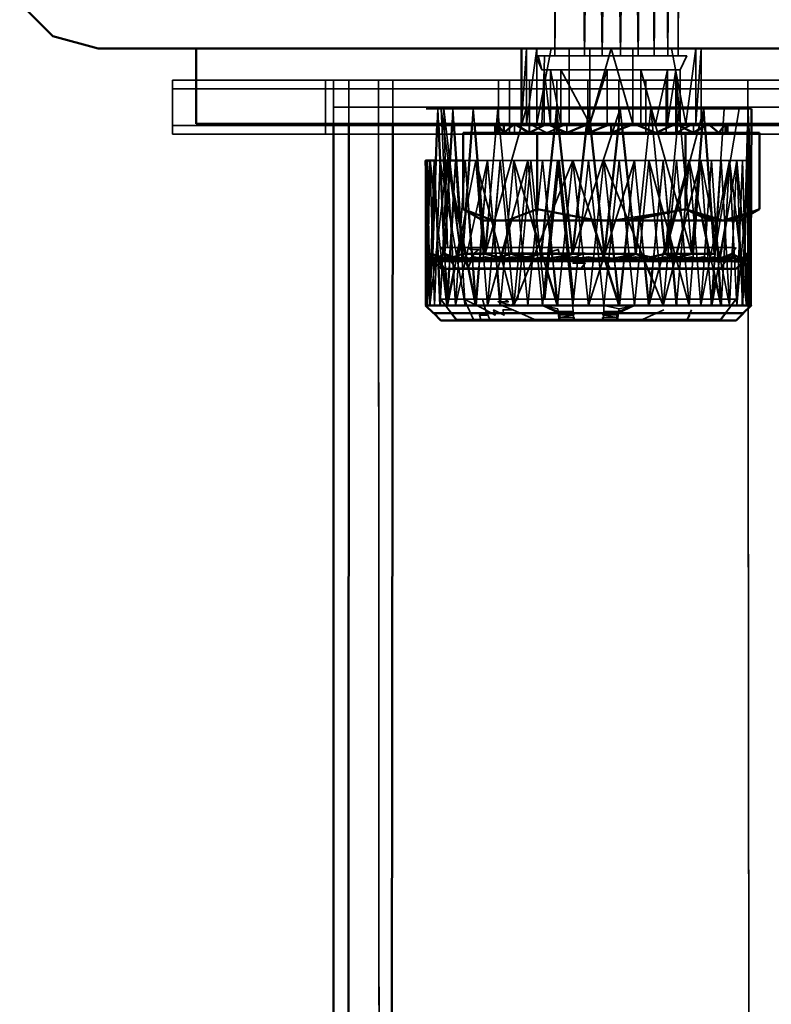
# Model space of a CAD drawing. Units: millimetres. Extents: x 21535 to 37535, y 13625 to 28325.
# Drawn here: x 24253 to 24303, y 21337 to 21402 of the extents above; entities that cross this region are included whole.
import ezdxf

# ---------------------------------------------------------------- set-up
doc = ezdxf.new("R2010")
doc.units = ezdxf.units.MM
doc.header["$LTSCALE"] = 100
doc.layers.add('Skrytá (ISO)', color=7, linetype='Continuous', lineweight=35)
doc.layers.add('Viditelná (ISO)', color=7, linetype='Continuous', lineweight=50)

# ---------------------------------------------------------------- blocks, each defined once
blk = doc.blocks.new('W28')
at = {"layer": 'Skrytá (ISO)'}
for p, q in [((2754.21, -6925.17), (2754.21, -6930.17)), ((2755.56, -6930.17), (2755.56, -6925.17)), ((2751.99, -6925.67), (2752.14, -6925.67)), ((2751.99, -6925.67), (2752.4, -6926.59)), ((2752.57, -6925.67), (2752.14, -6925.67)), ((2752.57, -6925.67), (2761.99, -6925.67)), ((2761.55, -6926.59), (2761.99, -6925.67)), ((2752.54, -6926.59), (2752.4, -6930.17)), ((2761.55, -6926.59), (2752.97, -6926.59)), ((2761.27, -6930.17), (2761.27, -6926.59)), ((2782.93, -6927.28), (2727.93, -6927.28)), ((2727.93, -6927.28), (2727.93, -6927.84)), ((2738.06, -6927.28), (2738.06, -6927.84)), ((2738.58, -6929.06), (2738.58, -6927.28)), ((2739.53, -7127.28), (2739.6, -6927.28)), ((2742.26, -7127.28), (2742.53, -6927.28)), ((2749.52, -6927.84), (2749.52, -6927.28)), ((2750.24, -6927.84), (2750.24, -6927.28)), ((2751.58, -6927.84), (2751.58, -6927.28)), ((2753.38, -6927.84), (2753.38, -6927.28)), ((2755.43, -6927.84), (2755.43, -6927.28)), ((2757.49, -6927.84), (2757.49, -6927.28)), ((2759.29, -6927.84), (2759.29, -6927.28)), ((2760.63, -6927.84), (2760.63, -6927.28)), ((2761.34, -6927.84), (2761.34, -6927.28)), ((2766.26, -7127.28), (2766.04, -6927.28)), ((2782.93, -6927.84), (2727.93, -6927.84)), ((2727.93, -6927.84), (2727.93, -6930.84)), ((2738.06, -6927.84), (2738.06, -6930.84)), ((2749.52, -6930.84), (2749.52, -6927.84)), ((2750.24, -6930.84), (2750.24, -6927.84)), ((2751.58, -6930.84), (2751.58, -6927.84)), ((2753.38, -6930.84), (2753.38, -6927.84)), ((2755.43, -6930.84), (2755.43, -6927.84)), ((2757.49, -6930.84), (2757.49, -6927.84)), ((2759.29, -6930.84), (2759.29, -6927.84)), ((2760.63, -6930.84), (2760.63, -6927.84)), ((2761.34, -6930.84), (2761.34, -6927.84)), ((2738.58, -6930.17), (2738.58, -6929.06)), ((2738.58, -6929.06), (2739.6, -6929.06)), ((2739.6, -6929.06), (2739.599, -6930.17)), ((2742.53, -6929.06), (2739.6, -6929.06)), ((2742.53, -6929.06), (2742.528, -6930.17)), ((2772.28, -6929.06), (2742.53, -6929.06)), ((2744.73, -6929.18), (2746.5, -6929.18)), ((2746.5, -6929.18), (2744.73, -6929.18)), ((2744.89, -6929.18), (2744.73, -6929.18)), ((2765.27, -6929.18), (2744.73, -6929.18)), ((2744.89, -6929.18), (2744.73, -6929.18)), ((2751.35, -6929.18), (2747.84, -6929.18)), ((2747.84, -6929.18), (2751.35, -6929.18)), ((2751.35, -6929.18), (2747.84, -6929.18)), ((2751.35, -6929.18), (2747.84, -6929.18)), ((2749.48, -6929.18), (2748.826, -6936.57)), ((2749.48, -6929.18), (2751.35, -6929.18)), ((2749.574, -6930.17), (2749.48, -6929.18)), ((2753.37, -6929.18), (2755.48, -6929.18)), ((2755.48, -6929.18), (2753.37, -6929.18)), ((2753.37, -6929.18), (2755.48, -6929.18)), ((2755.48, -6929.18), (2753.37, -6929.18)), ((2761.48, -6929.18), (2757.59, -6929.18)), ((2757.59, -6929.18), (2761.48, -6929.18)), ((2761.48, -6929.18), (2757.59, -6929.18)), ((2758.84, -6936.57), (2759.61, -6929.18)), ((2759.61, -6929.18), (2761.48, -6929.18)), ((2759.61, -6929.18), (2760.349, -6936.57)), ((2764.46, -6929.18), (2765.46, -6929.18)), ((2766.04, -6929.06), (2766.26, -7127.28)), ((2766.07, -6929.18), (2766.043, -6930.17)), ((2766.086, -6930.17), (2766.07, -6929.18)), ((2782.93, -6930.28), (2727.93, -6930.28)), ((2749.29, -6930.17), (2749.39, -6930.17)), ((2750.181, -6936.57), (2749.594, -6930.38)), ((2750.59, -6930.77), (2750.59, -6930.17)), ((2752.4, -6930.17), (2751.04, -6930.17)), ((2752.4, -6930.17), (2751.04, -6930.17)), ((2782.93, -6930.84), (2727.93, -6930.84)), ((2750.59, -6930.77), (2764.11, -6930.77)), ((2751.55, -6930.77), (2752.72, -6930.77)), ((2752.09, -6930.77), (2756.99, -6930.77)), ((2759.94, -6930.77), (2761.9, -6930.77)), ((2764.55, -6930.77), (2764.69, -6930.77)), ((2765.876, -6936.348), (2766.027, -6930.77)), ((2766.096, -6930.77), (2766.187, -6936.169)), ((2745.372, -6932.6), (2745.66, -6932.6)), ((2746.552, -6934.784), (2746.68, -6932.6)), ((2747.31, -6932.6), (2747.18, -6932.6)), ((2748.02, -6932.6), (2761.31, -6932.6)), ((2752.43, -6932.6), (2750.53, -6932.6)), ((2754.45, -6932.6), (2756.5, -6932.6)), ((2762.15, -6932.6), (2763.64, -6932.6)), ((2762.93, -6932.6), (2764.27, -6932.6)), ((2764.27, -6932.6), (2762.93, -6932.6)), ((2764.83, -6932.6), (2765.68, -6932.6)), ((2765.3, -6932.6), (2765.68, -6942.2)), ((2766.17, -6932.6), (2766.26, -6932.6)), ((2745.522, -6938.985), (2745.322, -6933.92)), ((2745.728, -6938.902), (2745.211, -6934.546)), ((2756.99, -6936.57), (2761.9, -6935.81)), ((2761.9, -6935.81), (2758.47, -6936.57)), ((2764.36, -6936.57), (2766.81, -6935.81)), ((2766.81, -6935.81), (2764.98, -6936.57)), ((2749.63, -6936.57), (2748.49, -6936.57)), ((2763.784, -6940.001), (2763.955, -6937.4)), ((2765.739, -6940.254), (2765.825, -6937.4)), ((2765.867, -6938.78), (2765.837, -6937.791)), ((2766.202, -6938.78), (2766.212, -6937.709)), ((2745.73, -6938.36), (2746.69, -6939.71)), ((2746.14, -6938.36), (2751.33, -6938.36)), ((2747.5, -6939.71), (2746.95, -6938.36)), ((2764.22, -6939.71), (2765.27, -6938.36)), ((2744.877, -6938.78), (2744.882, -6938.939)), ((2744.916, -6938.975), (2744.912, -6938.78)), ((2745.074, -6939.06), (2745.07, -6939.233)), ((2745.083, -6938.78), (2745.081, -6938.844)), ((2745.129, -6939.085), (2745.193, -6939.114)), ((2745.546, -6939.574), (2745.524, -6939.019)), ((2745.83, -6939.76), (2745.747, -6939.059)), ((2745.964, -6939.019), (2746, -6939.76)), ((2746.262, -6939.76), (2746.302, -6939.078)), ((2746.744, -6939.047), (2746.603, -6939.76)), ((2747.396, -6939.048), (2747.537, -6939.76)), ((2747.5, -6939.71), (2747.91, -6938.72)), ((2747.839, -6939.76), (2747.785, -6939.027)), ((2748.274, -6939.077), (2748.218, -6939.76)), ((2749.426, -6939.76), (2749.363, -6939.033)), ((2749.678, -6939.03), (2749.476, -6939.76)), ((2749.995, -6939.085), (2750.363, -6939.15)), ((2752.376, -6939.014), (2752.36, -6939)), ((2752.468, -6939.018), (2752.692, -6939.76)), ((2752.71, -6938.72), (2753.55, -6938.72)), ((2753.176, -6939.76), (2753.101, -6939.048)), ((2754.71, -6939.28), (2754.578, -6939.148)), ((2756.498, -6939.005), (2756.74, -6939.76)), ((2757.261, -6939.76), (2757.187, -6939.063)), ((2757.841, -6939.123), (2757.774, -6939.76)), ((2757.859, -6938.94), (2757.847, -6939.061)), ((2758.76, -6939.28), (2758.705, -6939.184)), ((2759.243, -6939.76), (2759.177, -6939.104)), ((2759.796, -6939.039), (2759.726, -6939.76)), ((2761.083, -6939.76), (2761.022, -6939.097)), ((2762.642, -6939.086), (2762.737, -6939.109)), ((2763.382, -6939.086), (2763.68, -6939.17)), ((2763.573, -6939.045), (2763.731, -6939.76)), ((2764.184, -6939.054), (2763.917, -6940.6)), ((2764.11, -6939.76), (2764.066, -6939.081)), ((2764.76, -6939.28), (2764.96, -6939)), ((2765.597, -6939.06), (2765.637, -6939.392)), ((2765.66, -6939.28), (2765.908, -6939.146)), ((2765.881, -6939.242), (2765.875, -6939.063)), ((2766.135, -6939.085), (2766.09, -6939.17)), ((2766.104, -6939.041), (2766.107, -6939.15)), ((2766.17, -6939.005), (2766.17, -6939.019)), ((2766.17, -6939.054), (2766.17, -6939.073)), ((2766.199, -6939.037), (2766.2, -6939.027)), ((2745.24, -6939.28), (2745.346, -6939.28)), ((2765.16, -6939.28), (2745.346, -6939.28)), ((2764.22, -6939.71), (2746.69, -6939.71)), ((2745.68, -6941.78), (2746.73, -6943.13)), ((2756.45, -6941.78), (2745.7, -6941.78)), ((2745.7, -6941.78), (2765.27, -6941.78)), ((2745.7, -6941.78), (2746.69, -6943.13)), ((2746.04, -6941.78), (2765.27, -6941.78)), ((2754.5, -6941.78), (2756.45, -6941.78)), ((2764.22, -6943.13), (2765.27, -6941.78)), ((2764.27, -6943.13), (2765.25, -6941.78)), ((2748.02, -6942.2), (2745.65, -6942.2)), ((2745.65, -6942.2), (2748.02, -6942.2)), ((2748.02, -6942.2), (2745.65, -6942.2)), ((2745.65, -6942.2), (2748.02, -6942.2)), ((2748.02, -6942.2), (2745.65, -6942.2)), ((2745.65, -6942.2), (2748.02, -6942.2)), ((2757.52, -6942.2), (2749.64, -6942.2)), ((2749.64, -6942.2), (2757.52, -6942.2)), ((2761.31, -6942.2), (2765.68, -6942.2)), ((2765.68, -6942.2), (2761.31, -6942.2)), ((2761.31, -6942.2), (2765.68, -6942.2)), ((2765.68, -6942.2), (2761.31, -6942.2)), ((2761.31, -6942.2), (2765.68, -6942.2)), ((2765.68, -6942.2), (2761.31, -6942.2)), ((2745.19, -6942.7), (2745.69, -6943.18)), ((2748.94, -6943.13), (2748.65, -6942.48)), ((2751.9, -6943.13), (2750.47, -6942.48)), ((2753.54, -6943.18), (2753.47, -6942.7)), ((2753.47, -6942.7), (2753.55, -6942.72)), ((2757.41, -6943.18), (2757.36, -6942.81)), ((2757.48, -6942.7), (2757.4, -6942.72)), ((2757.41, -6943.18), (2757.48, -6942.7)), ((2759.108, -6942.7), (2757.802, -6942.7)), ((2759.05, -6943.13), (2760.48, -6942.48)), ((2760.864, -6942.7), (2761.47, -6942.7)), ((2762.01, -6943.13), (2762.31, -6942.48)), ((2762.01, -6943.13), (2762.2, -6942.83)), ((2762.473, -6942.7), (2762.977, -6942.7)), ((2763.801, -6942.7), (2764.207, -6942.7)), ((2764.791, -6942.7), (2765.103, -6942.7)), ((2765.24, -6943.18), (2765.71, -6942.7)), ((2765.445, -6942.7), (2765.607, -6942.7)), ((2745.71, -6943.18), (2745.69, -6943.18)), ((2745.71, -6943.18), (2745.69, -6943.18)), ((2764.22, -6943.13), (2746.69, -6943.13)), ((2764.27, -6943.13), (2764.22, -6943.13)), ((2764.22, -6943.13), (2764.27, -6943.13))]:
    blk.add_line(p, q, dxfattribs=at)
at = {"layer": 'Skrytá (ISO)', "flags": 128}
for points in [[(2752.09, -6930.77), (2751.55, -6930.77), (2750.59, -6930.17), (2749.88, -6930.77), (2749.44, -6930.17), (2749.44, -6930.77), (2749.29, -6930.77), (2749.29, -6930.17), (2752.4, -6930.17), (2752.54, -6930.17), (2752.54, -6926.59), (2752.97, -6930.17), (2752.97, -6926.59), (2753.65, -6930.17), (2753.65, -6926.59), (2755.57, -6930.17), (2756.71, -6926.59), (2756.71, -6930.17), (2758.95, -6930.17), (2758.95, -6926.59), (2759.92, -6930.17), (2760.71, -6926.59), (2760.71, -6930.17), (2761.27, -6926.59), (2761.55, -6930.17), (2761.55, -6930.17), (2761.55, -6926.59), (2761.55, -6926.59), (2761.27, -6926.59), (2760.71, -6926.59), (2759.92, -6926.59), (2758.95, -6926.59), (2757.86, -6926.59), (2756.71, -6926.59), (2755.57, -6926.59), (2754.53, -6926.59), (2753.65, -6926.59), (2752.97, -6926.59), (2752.54, -6926.59), (2752.4, -6926.59), (2752.14, -6925.67), (2751.99, -6925.67), (2752.14, -6925.67), (2752.57, -6925.67), (2753.25, -6925.67), (2754.15, -6925.67), (2755.22, -6925.67), (2756.39, -6925.67), (2757.6, -6925.67), (2758.77, -6925.67), (2759.83, -6925.67), (2760.74, -6925.67), (2761.42, -6925.67), (2761.85, -6925.67), (2761.99, -6925.67), (2761.85, -6925.67), (2761.42, -6925.67), (2761.42, -6831.09), (2760.74, -6925.67), (2760.74, -6831.09)], [(2760.74, -6831.09), (2759.83, -6925.67), (2758.77, -6831.09), (2758.77, -6925.67), (2757.6, -6831.09), (2756.39, -6925.67), (2756.39, -6831.09), (2755.22, -6925.67), (2754.15, -6831.09), (2753.25, -6925.67), (2752.57, -6925.67), (2752.54, -6926.59), (2752.97, -6926.59), (2752.97, -6930.17), (2752.54, -6930.17), (2749.44, -6930.17), (2749.88, -6930.17), (2750.59, -6930.17), (2751.55, -6930.17), (2752.72, -6930.17), (2754.05, -6930.17), (2755.49, -6930.17), (2755.56, -6930.17)], [(2758.77, -6831.09), (2757.6, -6925.67), (2756.39, -6831.09)], [(2761.99, -6831.09), (2761.85, -6831.09), (2761.42, -6831.09), (2760.74, -6925.67), (2759.83, -6831.09)], [(2761.42, -6925.67), (2761.42, -6831.09), (2761.85, -6831.09), (2761.42, -6925.67)], [(2754.016, -6845.17), (2753.25, -6925.67), (2753.25, -6845.17)], [(2755.22, -6845.17), (2755.22, -6925.67), (2754.309, -6845.17)], [(2756.39, -6845.17), (2756.39, -6925.67), (2755.394, -6845.17)], [(2759.672, -6845.17), (2758.77, -6925.67), (2758.77, -6845.17)], [(2751.04, -6930.17), (2731.15, -6930.17), (2734.02, -6930.17), (2751.04, -6930.17), (2751.04, -6925.17), (2751.38, -6925.17), (2751.38, -6930.17), (2752.06, -6925.17), (2752.06, -6930.17), (2753.02, -6925.17), (2754.21, -6925.17)], [(2751.04, -6930.17), (2751.04, -6930.17), (2751.38, -6925.17), (2734.02, -6925.17), (2751.04, -6925.17)], [(2734.02, -6925.17), (2738.12, -6925.17), (2751.38, -6925.17), (2751.38, -6930.17), (2752.06, -6925.17), (2752.06, -6930.17), (2753.02, -6925.17), (2754.21, -6925.17)], [(2755.56, -6925.17), (2755.56, -6930.17), (2756.99, -6925.17), (2758.43, -6930.17), (2758.43, -6925.17), (2760.97, -6925.17), (2761.93, -6930.17), (2762.6, -6925.17), (2762.95, -6925.17)], [(2755.56, -6925.17), (2755.56, -6930.17), (2756.99, -6925.17), (2758.43, -6930.17), (2758.43, -6925.17), (2760.97, -6925.17), (2761.93, -6930.17), (2762.6, -6925.17), (2762.95, -6925.17), (2762.95, -6925.17), (2762.95, -6930.17), (2779.97, -6930.17), (2775.87, -6930.17), (2762.6, -6930.17), (2761.93, -6930.17), (2761.55, -6930.17)], [(2762.95, -6925.17), (2762.95, -6930.17), (2762.95, -6930.17), (2762.6, -6930.17), (2761.93, -6930.17), (2761.55, -6930.17)], [(2762.6, -6930.17), (2762.95, -6925.17), (2762.6, -6925.17), (2762.6, -6930.17)], [(2762.95, -6925.17), (2781.57, -6925.17), (2779.97, -6925.17), (2762.95, -6925.17), (2762.95, -6925.17)], [(2752.57, -6925.67), (2752.54, -6926.59), (2752.97, -6926.59), (2752.97, -6930.17), (2752.54, -6930.17), (2751.179, -6930.17)], [(2752.54, -6930.17), (2752.54, -6926.59), (2752.97, -6930.17), (2752.97, -6926.59), (2753.65, -6930.17), (2753.65, -6926.59), (2755.57, -6930.17), (2756.71, -6926.59), (2756.71, -6930.17), (2758.95, -6930.17), (2758.95, -6926.59), (2759.92, -6930.17), (2760.71, -6926.59), (2760.71, -6930.17), (2761.27, -6926.59), (2761.55, -6930.17), (2761.55, -6930.17), (2761.55, -6926.59), (2761.55, -6926.59), (2761.27, -6926.59), (2760.71, -6926.59), (2759.92, -6926.59), (2758.95, -6926.59), (2757.86, -6926.59), (2756.71, -6926.59), (2755.57, -6926.59), (2754.53, -6926.59), (2753.65, -6926.59), (2752.97, -6926.59), (2752.54, -6926.59), (2752.4, -6926.59), (2752.14, -6925.67)], [(2741.58, -6927.28), (2741.67, -7127.28), (2741.79, -7140.38)], [(2741.58, -6929.06), (2741.67, -7127.28), (2741.79, -7140.38)], [(2744.73, -6929.18), (2744.89, -6929.18), (2745.5, -6929.18), (2746.5, -6929.18), (2747.84, -6929.18), (2749.48, -6929.18), (2748.63, -6938.78), (2751.35, -6929.18), (2753.37, -6929.18), (2755.48, -6929.18), (2757.59, -6929.18), (2759.61, -6929.18), (2762.33, -6938.78), (2761.48, -6929.18), (2763.12, -6929.18), (2764.46, -6929.18), (2763.83, -6938.78), (2765.46, -6929.18), (2766.07, -6929.18), (2766.28, -6929.18), (2766.07, -6929.18), (2765.46, -6929.18), (2763.83, -6938.78), (2764.46, -6929.18), (2763.12, -6929.18), (2760.57, -6938.78), (2761.48, -6929.18), (2759.61, -6929.18), (2757.59, -6929.18), (2754.42, -6938.78), (2755.48, -6929.18), (2753.37, -6929.18)], [(2746.5, -6929.18), (2745.5, -6929.18), (2744.89, -6929.18), (2745.73, -6929.18), (2745.89, -6929.18), (2746.5, -6929.18)], [(2745.546, -6930.17), (2745.5, -6929.18), (2745.463, -6930.17)], [(2751.33, -6938.36), (2755.23, -6938.36), (2765.16, -6938.36), (2764.96, -6938.36), (2763.16, -6938.36), (2756.24, -6938.36), (2756.9, -6939.71), (2755, -6939.71), (2755.27, -6939.39), (2754.45, -6939.39), (2755.27, -6939.03), (2754.43, -6939.03), (2755.26, -6938.72), (2753.55, -6938.72), (2753.48, -6938.48), (2752.71, -6938.72), (2750.38, -6938.72), (2748.44, -6938.72), (2747.91, -6938.72), (2748.21, -6938.48), (2747.66, -6938.48), (2747.49, -6938.36), (2748.82, -6938.36), (2746.95, -6938.36), (2745.89, -6929.18), (2746.14, -6938.36), (2745.73, -6938.36), (2745.73, -6938.36), (2746.14, -6938.36), (2745.73, -6929.18), (2746.95, -6938.36), (2751.33, -6938.36)], [(2746.565, -6930.17), (2746.5, -6929.18), (2746.443, -6930.17)], [(2747.921, -6930.17), (2747.84, -6929.18), (2747.767, -6930.17)], [(2747.84, -6929.18), (2749.48, -6929.18), (2748.63, -6938.78), (2751.35, -6929.18)], [(2753.478, -6930.17), (2753.37, -6929.18), (2753.264, -6930.17)], [(2755.589, -6930.17), (2755.48, -6929.18), (2755.37, -6930.17)], [(2757.695, -6930.17), (2757.59, -6929.18), (2757.482, -6930.17)], [(2757.59, -6929.18), (2759.61, -6929.18), (2762.33, -6938.78), (2761.48, -6929.18)], [(2763.193, -6930.17), (2763.12, -6929.18), (2763.038, -6930.17)], [(2763.12, -6929.18), (2764.46, -6929.18), (2763.83, -6938.78), (2765.46, -6929.18), (2766.07, -6929.18), (2766.28, -6929.18), (2766.07, -6929.18), (2765.46, -6929.18), (2763.83, -6938.78), (2764.46, -6929.18), (2763.12, -6929.18)], [(2763.12, -6929.18), (2763.16, -6929.18), (2764.25, -6929.18), (2764.96, -6929.18), (2765.27, -6929.18), (2765.16, -6929.18), (2764.65, -6929.18), (2763.75, -6929.18), (2763.12, -6929.18)], [(2766.043, -6930.17), (2766.07, -6929.18), (2766.086, -6930.17)], [(2749.44, -6930.17), (2749.88, -6930.77), (2750.59, -6930.77)], [(2751.55, -6930.17), (2751.55, -6930.77), (2752.72, -6930.77), (2751.55, -6930.17)], [(2752.09, -6930.77), (2756.99, -6930.77), (2756.99, -6930.17), (2755.49, -6930.77), (2755.49, -6930.17), (2754.05, -6930.77), (2754.05, -6930.17), (2752.72, -6930.77), (2752.09, -6930.77)], [(2762.95, -6930.17), (2763.4, -6930.17), (2764.11, -6930.17), (2764.55, -6930.17), (2764.69, -6930.17), (2764.69, -6930.77), (2764.55, -6930.77), (2764.55, -6930.17), (2764.11, -6930.77), (2763.4, -6930.17), (2762.44, -6930.77), (2762.44, -6930.17), (2761.27, -6930.77), (2761.27, -6930.17), (2759.94, -6930.77), (2758.5, -6930.17), (2756.99, -6930.77), (2761.9, -6930.77)], [(2744.98, -6942.2), (2744.79, -6942.2), (2744.69, -6942.2), (2744.79, -6932.6), (2744.98, -6942.2)], [(2765.97, -6932.6), (2766.26, -6932.6), (2766.17, -6932.6), (2765.3, -6942.2), (2765.68, -6932.6), (2764.83, -6932.6), (2762.93, -6942.2), (2763.64, -6932.6), (2762.15, -6932.6), (2759.49, -6942.2), (2760.42, -6932.6), (2758.52, -6932.6), (2755.48, -6942.2), (2756.5, -6932.6), (2754.45, -6932.6), (2752.43, -6932.6), (2753.43, -6942.2), (2750.53, -6932.6), (2748.8, -6932.6), (2746.68, -6942.2), (2747.31, -6932.6), (2746.12, -6932.6), (2744.98, -6942.2), (2745.27, -6932.6), (2744.79, -6932.6), (2744.69, -6932.6), (2744.69, -6942.2), (2744.98, -6932.6), (2745.65, -6932.6), (2747.31, -6942.2), (2746.68, -6932.6), (2748.02, -6932.6), (2750.53, -6942.2), (2749.64, -6932.6), (2751.46, -6932.6), (2750.53, -6942.2), (2754.45, -6932.6), (2754.5, -6932.6), (2753.53, -6932.6), (2751.67, -6932.6), (2749.95, -6932.6), (2748.46, -6932.6), (2747.24, -6932.6), (2746.35, -6932.6), (2745.82, -6932.6), (2745.68, -6932.6), (2745.92, -6932.6), (2746.54, -6932.6), (2747.52, -6932.6), (2748.81, -6932.6), (2750.36, -6932.6), (2752.12, -6932.6), (2754.01, -6932.6), (2755.96, -6932.6), (2757.89, -6932.6), (2759.73, -6932.6), (2761.39, -6932.6), (2762.82, -6932.6), (2763.96, -6932.6), (2764.76, -6932.6), (2765.2, -6932.6), (2765.25, -6932.6), (2764.91, -6932.6), (2764.2, -6932.6), (2763.14, -6932.6), (2761.77, -6932.6), (2760.16, -6932.6), (2758.36, -6932.6), (2756.45, -6932.6), (2755.48, -6932.6), (2754.45, -6932.6), (2757.52, -6932.6), (2759.49, -6932.6), (2762.15, -6942.2), (2761.31, -6932.6), (2762.93, -6932.6), (2764.83, -6942.2), (2764.27, -6932.6), (2765.3, -6932.6), (2766.17, -6942.2), (2765.97, -6932.6)], [(2744.69, -6932.6), (2744.69, -6942.2), (2744.79, -6932.6), (2744.98, -6942.2), (2745.27, -6932.6), (2745.65, -6942.2), (2746.12, -6932.6)], [(2765.68, -6942.2), (2765.97, -6932.6), (2766.17, -6942.2), (2766.26, -6932.6), (2766.26, -6942.2), (2766.17, -6932.6), (2765.97, -6942.2), (2765.68, -6932.6), (2765.3, -6942.2), (2764.83, -6932.6), (2764.27, -6942.2), (2763.64, -6932.6), (2762.93, -6942.2), (2762.15, -6932.6), (2761.31, -6942.2), (2760.42, -6932.6), (2759.49, -6942.2), (2758.52, -6932.6), (2757.52, -6942.2), (2756.5, -6932.6), (2755.48, -6942.2), (2754.45, -6932.6), (2752.43, -6932.6), (2751.46, -6942.2), (2750.53, -6932.6), (2749.64, -6942.2), (2748.8, -6932.6), (2748.02, -6942.2), (2747.31, -6932.6), (2746.68, -6942.2), (2746.12, -6932.6), (2745.65, -6942.2), (2745.27, -6932.6), (2744.98, -6942.2), (2744.79, -6932.6), (2744.69, -6942.2), (2744.69, -6932.6), (2744.79, -6942.2), (2744.98, -6932.6), (2745.27, -6942.2), (2745.65, -6932.6), (2746.12, -6942.2), (2746.68, -6932.6)], [(2745.66, -6932.6), (2745.65, -6932.6), (2745.886, -6937.416)], [(2746.68, -6932.6), (2746.35, -6932.6), (2745.82, -6932.6), (2745.68, -6932.6), (2745.92, -6932.6), (2746.54, -6932.6), (2746.68, -6932.6)], [(2745.7, -6941.78), (2745.82, -6941.78), (2746.35, -6941.78), (2747.24, -6941.78), (2747.86, -6943.13), (2748.36, -6943.13), (2748.26, -6942.83), (2748.75, -6942.83), (2748.65, -6942.48), (2749.3, -6942.83), (2749.2, -6942.48), (2749.9, -6942.83), (2749.81, -6942.48), (2750.47, -6942.48), (2749.67, -6942.18), (2750.35, -6942.18), (2749.49, -6941.94), (2750.18, -6941.94), (2749.95, -6941.78), (2750.79, -6941.78), (2751.67, -6932.6), (2752.59, -6941.78), (2753.53, -6932.6), (2754.5, -6941.78)], [(2746.12, -6932.6), (2746.75, -6932.6), (2747.81, -6932.6), (2749.18, -6932.6), (2750.79, -6932.6), (2752.59, -6932.6), (2754.5, -6932.6), (2755.48, -6932.6), (2756.5, -6932.6), (2753.43, -6932.6), (2751.46, -6932.6), (2750.36, -6936.57)], [(2749.293, -6936.57), (2749.64, -6932.6), (2748.02, -6932.6), (2747.07, -6937.4)], [(2759.423, -6939.76), (2756.5, -6932.6), (2756.45, -6932.6), (2757.42, -6932.6), (2759.28, -6932.6), (2761, -6932.6), (2762.49, -6932.6), (2763.71, -6932.6), (2764.6, -6932.6), (2765.13, -6932.6), (2765.27, -6932.6), (2765.03, -6932.6), (2764.41, -6932.6), (2763.43, -6932.6), (2762.14, -6932.6), (2760.59, -6932.6), (2758.83, -6932.6), (2756.94, -6932.6), (2754.99, -6932.6), (2753.06, -6932.6), (2751.22, -6932.6), (2749.56, -6932.6), (2748.13, -6932.6), (2747.18, -6932.6)], [(2747.31, -6932.6), (2748.02, -6942.2), (2748.8, -6932.6), (2749.64, -6942.2), (2750.53, -6932.6), (2751.46, -6942.2), (2752.43, -6932.6), (2753.43, -6942.2)], [(2747.563, -6936.033), (2747.31, -6932.6), (2748.8, -6932.6), (2750.53, -6932.6), (2751.729, -6936.57)], [(2748.02, -6932.6), (2748.8, -6942.2), (2749.64, -6932.6), (2750.53, -6942.2), (2751.46, -6932.6), (2752.43, -6942.2), (2753.43, -6932.6), (2754.45, -6932.6), (2754.5, -6932.6), (2753.53, -6932.6), (2751.67, -6932.6), (2749.95, -6932.6), (2748.46, -6932.6), (2748.02, -6932.6)], [(2749.147, -6936.57), (2748.8, -6932.6), (2748.478, -6936.563)], [(2749.64, -6942.2), (2751.46, -6942.2), (2753.43, -6942.2), (2754.45, -6932.6), (2755.48, -6942.2), (2757.52, -6942.2)], [(2752.843, -6936.57), (2752.43, -6932.6), (2754.45, -6932.6), (2755.72, -6936.57)], [(2753.43, -6942.2), (2754.45, -6932.6), (2755.48, -6942.2), (2756.5, -6932.6), (2758.52, -6932.6), (2759.49, -6942.2), (2760.42, -6932.6), (2761.31, -6942.2), (2762.15, -6932.6), (2762.93, -6942.2), (2763.64, -6932.6), (2764.27, -6942.2), (2764.83, -6932.6), (2765.3, -6942.2), (2765.68, -6932.6), (2765.97, -6942.2), (2766.17, -6932.6), (2766.26, -6942.2), (2766.26, -6932.6), (2766.17, -6942.2), (2765.97, -6932.6), (2765.68, -6942.2), (2765.3, -6932.6), (2764.83, -6942.2), (2764.27, -6932.6), (2763.64, -6942.2), (2762.93, -6932.6), (2762.15, -6942.2), (2761.31, -6932.6), (2760.42, -6942.2), (2759.49, -6932.6), (2758.52, -6942.2), (2757.52, -6932.6), (2756.5, -6932.6), (2756.45, -6932.6), (2757.42, -6932.6), (2759.28, -6932.6), (2761, -6932.6), (2762.49, -6932.6), (2763.71, -6932.6), (2764.6, -6932.6), (2765.13, -6932.6), (2765.27, -6932.6), (2765.03, -6932.6), (2764.41, -6932.6), (2763.43, -6932.6), (2762.14, -6932.6), (2760.59, -6932.6), (2758.83, -6932.6), (2756.94, -6932.6), (2754.99, -6932.6), (2753.43, -6932.6)], [(2753.43, -6932.6), (2754.5, -6932.6), (2755.48, -6932.6), (2754.45, -6942.2), (2753.43, -6932.6)], [(2761.31, -6932.6), (2760.16, -6932.6), (2758.36, -6932.6), (2756.45, -6932.6), (2755.48, -6932.6), (2756.5, -6942.2), (2757.52, -6932.6), (2759.49, -6932.6), (2760.42, -6942.2), (2761.31, -6932.6)], [(2756.921, -6936.57), (2756.5, -6932.6), (2758.52, -6932.6), (2760.42, -6932.6), (2762.15, -6932.6), (2763.027, -6936.57)], [(2759.156, -6938.903), (2758.52, -6932.6), (2758.107, -6936.57)], [(2760.942, -6936.57), (2761.31, -6932.6), (2759.49, -6932.6), (2760.42, -6942.2), (2759.668, -6940.359)], [(2760.788, -6936.57), (2760.42, -6932.6), (2759.805, -6938.952)], [(2764.009, -6936.57), (2764.27, -6932.6), (2762.93, -6932.6), (2761.892, -6936.57)], [(2762.93, -6932.6), (2763.64, -6942.2), (2764.27, -6932.6)], [(2763.901, -6936.57), (2763.64, -6932.6), (2764.83, -6932.6), (2765.301, -6936.57)], [(2766.227, -6936.146), (2766.26, -6932.6), (2765.97, -6932.6), (2765.3, -6932.6), (2764.614, -6936.57)], [(2765.795, -6936.395), (2765.68, -6932.6), (2766.17, -6932.6), (2766.17, -6938.78)], [(2765.856, -6936.359), (2765.97, -6932.6), (2766.099, -6938.78)], [(2766.17, -6942.2), (2766.26, -6942.2), (2766.26, -6932.6), (2766.17, -6942.2)], [(2761.9, -6935.81), (2763.77, -6936.53), (2764.36, -6936.57)], [(2749.438, -6939.896), (2748.8, -6942.2), (2749.22, -6937.4)], [(2761.221, -6939.137), (2760.42, -6942.2), (2760.865, -6937.4)], [(2745.74, -6939.76), (2745.69, -6939.56), (2745.83, -6939.56), (2745.55, -6939.39), (2745.7, -6939.39), (2745.5, -6939.29), (2745.24, -6939.28), (2745.23, -6939.28), (2745.12, -6939.27), (2745.27, -6939.27), (2744.92, -6939.17), (2745.07, -6939.17), (2744.94, -6939), (2745.32, -6939.17), (2745.19, -6939), (2745.68, -6939.17), (2745.55, -6939), (2746.12, -6939.17), (2746, -6939), (2746.66, -6939.17), (2746.54, -6939), (2747.28, -6939.17), (2747.17, -6939), (2747.98, -6939.17), (2747.88, -6939), (2748.75, -6939.17), (2748.66, -6939), (2749.58, -6939.17), (2749.51, -6939), (2750.48, -6939.17), (2750.41, -6939), (2751.42, -6939.17), (2751.37, -6939), (2752.4, -6939.17), (2752.36, -6939), (2753.41, -6939.17), (2754.71, -6939.28), (2754.44, -6939.17), (2754.43, -6939), (2755.48, -6939.17), (2755.48, -6939), (2756.52, -6939.17), (2756.53, -6939), (2757.55, -6939.17), (2758.76, -6939.28), (2758.56, -6939.17), (2758.6, -6939), (2759.54, -6939.17), (2759.59, -6939), (2760.48, -6939.17), (2760.55, -6939), (2761.38, -6939.17), (2761.45, -6939), (2762.21, -6939.17), (2762.3, -6939), (2762.98, -6939.17), (2763.08, -6939), (2763.68, -6939.17), (2763.79, -6939), (2764.3, -6939.17), (2764.76, -6939.28), (2764.84, -6939.17), (2764.96, -6939), (2765.28, -6939.17), (2765.41, -6939), (2765.63, -6939.17), (2765.77, -6939), (2765.89, -6939.17), (2766.02, -6939), (2766.04, -6939.17), (2766.18, -6939), (2766.09, -6939.17), (2766.23, -6939), (2766.04, -6939.17), (2766.18, -6939), (2765.89, -6939.17), (2766.02, -6939), (2765.63, -6939.17), (2765.77, -6939), (2765.28, -6939.17), (2765.16, -6939.28), (2764.84, -6939.17), (2764.96, -6939), (2764.3, -6939.17), (2764.42, -6939), (2763.68, -6939.17), (2763.79, -6939), (2762.98, -6939.17), (2763.08, -6939), (2762.21, -6939.17), (2762.3, -6939), (2761.38, -6939.17), (2761.49, -6939.28), (2760.48, -6939.17), (2760.55, -6939), (2759.54, -6939.17), (2759.72, -6939.28), (2758.56, -6939.17), (2758.6, -6939), (2757.55, -6939.17), (2757.58, -6939), (2756.52, -6939.17), (2756.53, -6939), (2755.48, -6939.17), (2755.48, -6939), (2754.44, -6939.17), (2754.43, -6939), (2753.41, -6939.17), (2753.38, -6939), (2752.4, -6939.17), (2752.36, -6939), (2751.42, -6939.17), (2751.72, -6939.28), (2750.48, -6939.17), (2750.41, -6939), (2749.58, -6939.17), (2749.51, -6939), (2748.75, -6939.17), (2748.66, -6939), (2747.98, -6939.17), (2747.88, -6939), (2747.28, -6939.17), (2747.17, -6939), (2746.66, -6939.17), (2746.54, -6939), (2746.12, -6939.17), (2746, -6939), (2745.68, -6939.17), (2745.55, -6939), (2745.32, -6939.17), (2745.19, -6939), (2745.07, -6939.17), (2744.94, -6939), (2744.92, -6939.17), (2745.18, -6939.28), (2745.38, -6939.28), (2745.24, -6939.28), (2745.74, -6939.76)], [(2745.156, -6939.27), (2745.27, -6939.27), (2744.92, -6939.17), (2745.07, -6939.17), (2744.94, -6939)], [(2745.435, -6939.085), (2745.68, -6939.17), (2745.55, -6939)], [(2745.838, -6939.086), (2746.12, -6939.17), (2746, -6939)], [(2746.33, -6939.085), (2746.66, -6939.17), (2746.54, -6939)], [(2746.913, -6939.086), (2747.28, -6939.17), (2747.17, -6939)], [(2747.578, -6939.086), (2747.98, -6939.17), (2747.88, -6939)], [(2748.317, -6939.086), (2748.75, -6939.17), (2748.66, -6939)], [(2749.125, -6939.086), (2749.58, -6939.17), (2749.51, -6939)], [(2749.58, -6939.17), (2750.48, -6939.17), (2750.78, -6939.28), (2750.655, -6939.186)], [(2752.4, -6939.17), (2752.36, -6939), (2752.374, -6939.002)], [(2752.4, -6939.17), (2752.69, -6939.28), (2752.533, -6939.147)], [(2752.888, -6939.086), (2753.41, -6939.17), (2754.71, -6939.28), (2754.44, -6939.17), (2754.43, -6939)], [(2754.957, -6939.085), (2755.48, -6939.17), (2755.48, -6939.041)], [(2755.48, -6939.17), (2756.52, -6939.17), (2756.76, -6939.28), (2756.652, -6939.149)], [(2756.002, -6939.085), (2756.52, -6939.17), (2756.53, -6939)], [(2757.045, -6939.086), (2757.55, -6939.17), (2758.76, -6939.28), (2758.56, -6939.17), (2758.6, -6939)], [(2759.54, -6939.17), (2760.48, -6939.17), (2760.63, -6939.28), (2760.602, -6939.183)], [(2760.04, -6939.086), (2760.48, -6939.17), (2760.55, -6939)], [(2761.38, -6939.17), (2762.21, -6939.17), (2762.3, -6939.28), (2762.3, -6939.153)], [(2761.834, -6939.086), (2762.21, -6939.17), (2762.3, -6939)], [(2762.98, -6939.17), (2763.68, -6939.17), (2763.69, -6939.28), (2763.734, -6939.158)], [(2764.047, -6939.086), (2764.3, -6939.17), (2764.76, -6939.28), (2764.84, -6939.17), (2764.96, -6939)], [(2765.582, -6939.17), (2765.63, -6939.17), (2765.46, -6939.28), (2765.77, -6939)], [(2765.521, -6939.086), (2765.63, -6939.17), (2765.77, -6939)], [(2765.89, -6939.17), (2766.04, -6939.17), (2765.77, -6939.28), (2766.18, -6939)], [(2765.829, -6939.083), (2765.89, -6939.17), (2765.908, -6939.146)], [(2766.03, -6939.081), (2766.04, -6939.17), (2766.18, -6939)], [(2745.74, -6939.76), (2745.69, -6939.56), (2745.83, -6939.56), (2745.55, -6939.39), (2745.7, -6939.39), (2745.5, -6939.29), (2745.24, -6939.28), (2745.23, -6939.28), (2745.167, -6939.274)], [(2745.9, -6939.76), (2745.5, -6939.29), (2745.65, -6939.28), (2746.44, -6939.28), (2747.6, -6939.28), (2749.07, -6939.28), (2750.79, -6939.28), (2752.69, -6939.28), (2754.71, -6939.28), (2756.76, -6939.28), (2758.76, -6939.28), (2760.62, -6939.28), (2762.29, -6939.28), (2763.68, -6939.28), (2764.75, -6939.28), (2765.16, -6939.28)], [(2745.9, -6939.76), (2745.83, -6939.56), (2745.7, -6939.39), (2745.9, -6939.76)], [(2765.66, -6939.28), (2765.75, -6939.28), (2765.66, -6939.28)], [(2748.65, -6942.48), (2747.24, -6941.78), (2748.46, -6941.78), (2748.65, -6942.48)], [(2750.35, -6942.18), (2750.79, -6941.78), (2752.59, -6941.78), (2754.5, -6941.78)], [(2761, -6941.78), (2761.77, -6941.78), (2763.14, -6941.78), (2764.2, -6941.78), (2764.91, -6941.78), (2765.25, -6941.78), (2765.2, -6941.78), (2764.76, -6941.78), (2763.96, -6941.78), (2762.82, -6941.78), (2761.39, -6941.78), (2761, -6941.78)], [(2744.98, -6942.2), (2744.69, -6942.2), (2744.79, -6942.2), (2744.98, -6942.2)], [(2744.98, -6942.2), (2744.79, -6942.2), (2744.69, -6942.2), (2744.98, -6942.2)], [(2744.69, -6942.2), (2744.79, -6942.2), (2745.27, -6942.2), (2746.12, -6942.2), (2747.31, -6942.2), (2748.8, -6942.2), (2750.53, -6942.2), (2752.43, -6942.2), (2754.45, -6942.2), (2754.47, -6942.7), (2756.48, -6942.7), (2754.47, -6942.7), (2754.5, -6943.18)], [(2753.47, -6942.7), (2754.47, -6942.7), (2754.49, -6942.69), (2753.51, -6942.69), (2754.47, -6942.59), (2753.47, -6942.59), (2753.44, -6942.42), (2752.43, -6942.2), (2750.53, -6942.2), (2749.64, -6942.2)], [(2749.64, -6942.2), (2750.53, -6942.2), (2752.43, -6942.2), (2754.45, -6942.2), (2754.47, -6942.7), (2756.48, -6942.7), (2754.47, -6942.7), (2754.5, -6943.18)], [(2753.47, -6942.7), (2754.47, -6942.7), (2754.49, -6942.69), (2753.51, -6942.69), (2754.47, -6942.59), (2753.47, -6942.59), (2753.44, -6942.42), (2752.43, -6942.2), (2750.53, -6942.2), (2749.64, -6942.2)], [(2752.49, -6942.7), (2753.51, -6942.69), (2752.43, -6942.2), (2753.47, -6942.59)], [(2757.52, -6942.2), (2756.5, -6942.2), (2756.49, -6942.7), (2756.48, -6942.7), (2756.45, -6943.18)], [(2757.52, -6942.2), (2756.5, -6942.2), (2756.49, -6942.7), (2756.48, -6942.7), (2756.45, -6943.18)], [(2757.48, -6942.7), (2756.49, -6942.7), (2756.46, -6942.69), (2757.45, -6942.69), (2756.48, -6942.59), (2757.48, -6942.59), (2757.51, -6942.42), (2756.5, -6942.2), (2757.52, -6942.2)], [(2765.73, -6942.7), (2765.33, -6942.7), (2764.56, -6942.7), (2763.44, -6942.7), (2762.01, -6942.7), (2760.33, -6942.7), (2758.47, -6942.7), (2756.49, -6942.7), (2756.46, -6942.69), (2757.45, -6942.69), (2756.48, -6942.59), (2757.48, -6942.59), (2757.51, -6942.42), (2758.52, -6942.2), (2760.42, -6942.2), (2762.15, -6942.2), (2763.64, -6942.2), (2764.83, -6942.2), (2765.68, -6942.2)], [(2758.47, -6942.7), (2757.45, -6942.69), (2758.52, -6942.2), (2757.48, -6942.59)], [(2766.17, -6942.2), (2766.26, -6942.2), (2766.17, -6942.2)], [(2766.17, -6942.2), (2766.26, -6942.2), (2766.17, -6942.2)], [(2756.45, -6943.18), (2754.5, -6943.18), (2754.54, -6942.99), (2753.61, -6942.99), (2754.53, -6942.81), (2753.59, -6942.81), (2753.55, -6942.72), (2754.47, -6942.7), (2753.47, -6942.7), (2752.49, -6942.7), (2751.54, -6942.7), (2750.62, -6942.7), (2749.76, -6942.7), (2748.94, -6942.7), (2748.2, -6942.7), (2747.51, -6942.7), (2746.92, -6942.7), (2746.39, -6942.7), (2745.97, -6942.7), (2745.62, -6942.7), (2745.39, -6942.7), (2745.22, -6942.7), (2745.19, -6942.7)], [(2756.45, -6943.18), (2754.5, -6943.18), (2754.54, -6942.99), (2753.61, -6942.99), (2754.53, -6942.81), (2753.59, -6942.81), (2753.55, -6942.72), (2754.47, -6942.7), (2753.47, -6942.7)], [(2753.47, -6942.7), (2754.47, -6942.7), (2753.47, -6942.7)], [(2753.47, -6942.7), (2754.47, -6942.7), (2753.47, -6942.7)], [(2753.54, -6943.18), (2753.61, -6942.99), (2753.59, -6942.81), (2753.47, -6942.7)], [(2754.5, -6943.18), (2756.45, -6943.18), (2756.41, -6942.99), (2757.34, -6942.99), (2756.42, -6942.81), (2757.36, -6942.81), (2757.4, -6942.72), (2756.48, -6942.7), (2757.48, -6942.7)], [(2756.45, -6943.18), (2756.41, -6942.99), (2757.34, -6942.99), (2756.42, -6942.81), (2757.36, -6942.81), (2757.4, -6942.72), (2756.48, -6942.7), (2757.48, -6942.7), (2758.47, -6942.7), (2759.41, -6942.7), (2760.33, -6942.7), (2761.19, -6942.7), (2762.01, -6942.7), (2762.75, -6942.7), (2763.44, -6942.7), (2764.03, -6942.7), (2764.56, -6942.7), (2764.98, -6942.7), (2765.33, -6942.7), (2765.57, -6942.7), (2765.73, -6942.7), (2765.76, -6942.7)], [(2757.48, -6942.7), (2756.49, -6942.7), (2757.48, -6942.7)], [(2757.48, -6942.7), (2757.36, -6942.81), (2757.34, -6942.99), (2757.41, -6943.18)]]:
    blk.add_lwpolyline(points, dxfattribs=at)
at = {"layer": 'Viditelná (ISO)'}
for p, q in [((2719.99, -6924.37), (2717.8, -6922.17)), ((2722.99, -6925.17), (2719.99, -6924.37)), ((2722.99, -6925.17), (2790.99, -6925.17)), ((2722.99, -6925.17), (2729.49, -6925.17)), ((2729.49, -6925.17), (2729.49, -6930.17)), ((2751.04, -6925.17), (2734.02, -6925.17)), ((2751.04, -6925.17), (2751.04, -6930.17)), ((2755.56, -6925.17), (2754.21, -6925.17)), ((2766.28, -6929.18), (2766.23, -6938.78)), ((2731.15, -6930.17), (2729.49, -6930.17)), ((2751.04, -6930.17), (2729.68, -6930.17)), ((2731.15, -6930.17), (2734.02, -6930.17)), ((2734.02, -6930.17), (2784.49, -6930.17)), ((2738.58, -7127.28), (2738.58, -6930.17)), ((2739.599, -6930.17), (2739.53, -7127.28)), ((2742.528, -6930.17), (2742.26, -7127.28)), ((2745.95, -6938.78), (2745.546, -6930.17)), ((2747.13, -6938.78), (2746.565, -6930.17)), ((2748.63, -6938.78), (2747.921, -6930.17)), ((2749.39, -6930.17), (2751.04, -6930.17)), ((2749.594, -6930.38), (2749.574, -6930.17)), ((2754.42, -6938.78), (2753.478, -6930.17)), ((2754.21, -6930.17), (2755.56, -6930.17)), ((2756.54, -6938.78), (2755.589, -6930.17)), ((2758.61, -6938.78), (2757.695, -6930.17)), ((2763.83, -6938.78), (2763.193, -6930.17)), ((2766.027, -6930.77), (2766.043, -6930.17)), ((2766.086, -6930.17), (2766.096, -6930.77)), ((2747.18, -6930.77), (2747.18, -6935.81)), ((2752.72, -6930.77), (2752.09, -6930.77)), ((2766.81, -6930.77), (2766.81, -6935.81)), ((2744.79, -6932.6), (2744.69, -6932.6)), ((2746.68, -6932.6), (2745.66, -6932.6)), ((2747.18, -6932.6), (2745.7, -6932.6)), ((2747.18, -6932.6), (2746.12, -6932.6)), ((2746.302, -6939.078), (2746.552, -6934.784)), ((2747.18, -6935.81), (2748.49, -6936.57)), ((2761.9, -6935.81), (2763.51, -6936.57)), ((2761.9, -6935.81), (2764.36, -6936.57)), ((2765.49, -6936.57), (2766.81, -6935.81)), ((2747.785, -6939.027), (2747.563, -6936.033)), ((2748.478, -6936.563), (2748.274, -6939.077)), ((2749.63, -6936.57), (2748.49, -6936.57)), ((2749.363, -6939.033), (2749.147, -6936.57)), ((2749.22, -6937.4), (2749.293, -6936.57)), ((2749.63, -6936.57), (2756.99, -6936.57)), ((2750.36, -6936.57), (2749.678, -6939.03)), ((2751.729, -6936.57), (2752.468, -6939.018)), ((2753.101, -6939.048), (2752.843, -6936.57)), ((2755.72, -6936.57), (2756.498, -6939.005)), ((2757.187, -6939.063), (2756.921, -6936.57)), ((2756.99, -6936.57), (2763.51, -6936.57)), ((2758.107, -6936.57), (2757.859, -6938.94)), ((2761.022, -6939.097), (2760.788, -6936.57)), ((2760.865, -6937.4), (2760.942, -6936.57)), ((2761.892, -6936.57), (2761.221, -6939.137)), ((2763.027, -6936.57), (2763.573, -6939.045)), ((2763.51, -6936.57), (2764.36, -6936.57)), ((2764.066, -6939.081), (2763.901, -6936.57)), ((2763.955, -6937.4), (2764.009, -6936.57)), ((2764.614, -6936.57), (2764.184, -6939.054)), ((2764.36, -6936.57), (2765.49, -6936.57)), ((2765.301, -6936.57), (2765.597, -6939.06)), ((2765.837, -6937.791), (2765.795, -6936.395)), ((2765.81, -6938.78), (2765.876, -6936.348)), ((2765.825, -6937.4), (2765.856, -6936.359)), ((2766.212, -6937.709), (2766.227, -6936.146)), ((2745.886, -6937.416), (2745.964, -6939.019)), ((2747.07, -6937.4), (2746.744, -6939.047)), ((2749.58, -6939.17), (2744.92, -6939.17)), ((2744.94, -6939), (2745.129, -6939.085)), ((2745.081, -6938.844), (2745.074, -6939.06)), ((2745.524, -6939.019), (2745.522, -6938.985)), ((2745.55, -6939), (2745.838, -6939.086)), ((2745.747, -6939.059), (2745.728, -6938.902)), ((2746, -6939), (2746.33, -6939.085)), ((2746.54, -6939), (2746.913, -6939.086)), ((2747.17, -6939), (2747.578, -6939.086)), ((2747.88, -6939), (2748.317, -6939.086)), ((2748.66, -6939), (2749.125, -6939.086)), ((2749.51, -6939), (2749.995, -6939.085)), ((2750.655, -6939.186), (2750.41, -6939)), ((2751.42, -6939.17), (2752.4, -6939.17)), ((2752.374, -6939.002), (2752.888, -6939.086)), ((2752.533, -6939.147), (2752.376, -6939.014)), ((2752.4, -6939.17), (2753.41, -6939.17)), ((2754.43, -6939), (2754.957, -6939.085)), ((2754.578, -6939.148), (2754.43, -6939)), ((2756.53, -6939), (2757.045, -6939.086)), ((2756.652, -6939.149), (2756.53, -6939)), ((2757.847, -6939.061), (2757.841, -6939.123)), ((2758.705, -6939.184), (2758.6, -6939)), ((2759.177, -6939.104), (2759.156, -6938.903)), ((2759.805, -6938.952), (2759.796, -6939.039)), ((2760.602, -6939.183), (2760.55, -6939)), ((2762.3, -6939), (2762.642, -6939.086)), ((2762.3, -6939.153), (2762.3, -6939)), ((2763.734, -6939.158), (2763.79, -6939)), ((2765.28, -6939.17), (2765.582, -6939.17)), ((2765.66, -6939.28), (2765.89, -6939.17)), ((2765.77, -6939), (2765.829, -6939.083)), ((2765.875, -6939.063), (2765.867, -6938.78)), ((2765.908, -6939.146), (2766.18, -6939)), ((2766.099, -6938.78), (2766.104, -6939.041)), ((2766.18, -6939), (2766.135, -6939.085)), ((2766.17, -6938.78), (2766.17, -6939.005)), ((2766.17, -6939.019), (2766.17, -6939.054)), ((2766.2, -6939.027), (2766.202, -6938.78)), ((2745.346, -6939.28), (2745.24, -6939.28)), ((2745.65, -6939.28), (2745.24, -6939.28)), ((2765.26, -6939.76), (2745.74, -6939.76)), ((2749.476, -6939.76), (2749.438, -6939.896)), ((2752.692, -6939.76), (2753.43, -6942.2)), ((2753.43, -6942.2), (2753.176, -6939.76)), ((2759.668, -6940.359), (2759.423, -6939.76)), ((2765.16, -6939.28), (2765.66, -6939.28)), ((2765.66, -6939.28), (2765.16, -6939.28)), ((2765.26, -6939.76), (2765.75, -6939.28)), ((2765.68, -6942.2), (2765.739, -6940.254)), ((2744.69, -6942.2), (2745.22, -6942.7)), ((2744.98, -6942.2), (2745.65, -6942.2)), ((2748.02, -6942.2), (2749.64, -6942.2)), ((2757.52, -6942.2), (2761.31, -6942.2)), ((2765.73, -6942.7), (2766.26, -6942.2)), ((2756.49, -6942.7), (2745.22, -6942.7)), ((2745.24, -6942.7), (2745.71, -6943.18)), ((2756.49, -6942.7), (2760.864, -6942.7)), ((2757.48, -6942.7), (2756.49, -6942.7)), ((2765.76, -6942.7), (2759.108, -6942.7)), ((2761.47, -6942.7), (2762.473, -6942.7)), ((2762.977, -6942.7), (2763.801, -6942.7)), ((2764.207, -6942.7), (2764.791, -6942.7)), ((2765.103, -6942.7), (2765.445, -6942.7)), ((2765.26, -6943.18), (2765.76, -6942.7)), ((2765.607, -6942.7), (2765.73, -6942.7)), ((2765.73, -6942.7), (2765.76, -6942.7)), ((2765.26, -6943.18), (2745.71, -6943.18)), ((2754.5, -6943.18), (2756.45, -6943.18))]:
    blk.add_line(p, q, dxfattribs=at)
at = {"layer": 'Viditelná (ISO)', "flags": 128}
for points in [[(2762.95, -6925.17), (2783.75, -6925.17), (2762.95, -6925.17)], [(2745.463, -6930.17), (2745.14, -6938.78), (2745.55, -6939), (2745.95, -6938.78)], [(2746.443, -6930.17), (2745.95, -6938.78), (2746.54, -6939), (2747.13, -6938.78)], [(2747.767, -6930.17), (2747.13, -6938.78), (2748.63, -6938.78)], [(2761.9, -6930.77), (2752.09, -6930.77), (2751.55, -6930.77), (2750.59, -6930.17), (2749.88, -6930.77), (2749.44, -6930.17), (2749.44, -6930.77), (2749.29, -6930.77), (2749.29, -6930.17), (2752.4, -6930.17), (2752.54, -6930.17)], [(2751.179, -6930.17), (2749.44, -6930.17), (2749.88, -6930.17), (2750.59, -6930.17), (2751.55, -6930.17), (2752.72, -6930.17), (2754.05, -6930.17), (2755.49, -6930.17), (2756.99, -6930.17), (2758.5, -6930.17), (2759.94, -6930.17), (2761.27, -6930.17), (2762.44, -6930.17), (2763.4, -6930.17), (2764.11, -6930.17), (2764.55, -6930.17), (2764.69, -6930.17), (2764.69, -6930.77), (2764.55, -6930.77), (2764.55, -6930.17), (2764.11, -6930.77), (2763.4, -6930.17), (2762.44, -6930.77), (2761.27, -6930.17), (2759.94, -6930.77), (2758.5, -6930.17), (2756.99, -6930.77), (2759.94, -6930.77)], [(2750.59, -6930.17), (2749.88, -6930.77), (2749.88, -6930.17), (2749.44, -6930.17)], [(2756.99, -6930.77), (2756.99, -6930.17), (2755.49, -6930.77), (2755.49, -6930.17), (2754.05, -6930.77), (2752.72, -6930.17), (2751.55, -6930.77)], [(2753.264, -6930.17), (2752.34, -6938.78), (2754.42, -6938.78)], [(2755.37, -6930.17), (2754.42, -6938.78), (2756.54, -6938.78)], [(2757.482, -6930.17), (2756.54, -6938.78), (2758.61, -6938.78)], [(2763.038, -6930.17), (2762.33, -6938.78), (2763.83, -6938.78)], [(2766.043, -6930.17), (2765.81, -6938.78), (2766.02, -6939), (2766.23, -6938.78), (2766.086, -6930.17)], [(2747.18, -6930.77), (2752.09, -6930.77), (2752.09, -6935.81)], [(2766.81, -6930.77), (2761.9, -6930.77), (2761.9, -6935.81)], [(2745.211, -6934.546), (2744.98, -6932.6), (2744.69, -6932.6), (2744.877, -6938.78)], [(2744.912, -6938.78), (2744.79, -6932.6), (2745.27, -6932.6), (2745.372, -6932.6)], [(2745.322, -6933.92), (2745.27, -6932.6), (2745.083, -6938.78)], [(2745.66, -6932.6), (2746.12, -6932.6), (2747.396, -6939.048)], [(2749.63, -6936.57), (2749.04, -6936.53), (2747.18, -6935.81)], [(2752.09, -6935.81), (2750.22, -6936.53), (2749.63, -6936.57)], [(2756.99, -6936.57), (2755.82, -6936.53), (2752.09, -6935.81)], [(2756.99, -6936.57), (2758.17, -6936.53), (2761.9, -6935.81)], [(2764.36, -6936.57), (2764.94, -6936.53), (2766.81, -6935.81)], [(2748.826, -6936.57), (2748.63, -6938.78), (2749.51, -6939), (2750.39, -6938.78), (2750.181, -6936.57)], [(2760.349, -6936.57), (2760.57, -6938.78), (2759.59, -6939), (2758.61, -6938.78), (2758.84, -6936.57)], [(2766.187, -6936.169), (2766.23, -6938.78), (2765.81, -6938.78)], [(2745.14, -6938.78), (2744.94, -6939), (2744.73, -6938.78), (2745.14, -6938.78)], [(2744.92, -6939.17), (2744.78, -6939), (2744.73, -6939), (2744.92, -6939.17)], [(2744.882, -6938.939), (2744.98, -6942.2), (2744.916, -6938.975)], [(2766.09, -6939.17), (2766.23, -6939), (2766.04, -6939.17), (2766.18, -6939), (2765.89, -6939.17), (2766.02, -6939), (2765.63, -6939.17), (2765.77, -6939), (2765.28, -6939.17), (2765.16, -6939.28), (2764.84, -6939.17), (2764.96, -6939), (2764.3, -6939.17), (2764.42, -6939), (2763.68, -6939.17), (2763.79, -6939), (2762.98, -6939.17), (2763.08, -6939), (2762.21, -6939.17), (2762.3, -6939), (2761.38, -6939.17), (2761.49, -6939.28), (2760.48, -6939.17), (2760.55, -6939), (2759.54, -6939.17), (2759.72, -6939.28), (2758.56, -6939.17), (2758.6, -6939), (2757.55, -6939.17), (2757.58, -6939), (2756.52, -6939.17), (2756.53, -6939), (2755.48, -6939.17), (2755.48, -6939), (2754.44, -6939.17), (2754.43, -6939), (2753.41, -6939.17), (2753.38, -6939), (2752.4, -6939.17), (2751.72, -6939.28), (2750.48, -6939.17), (2750.41, -6939), (2749.58, -6939.17), (2749.51, -6939), (2748.75, -6939.17), (2748.66, -6939), (2747.98, -6939.17), (2747.88, -6939), (2747.28, -6939.17), (2747.17, -6939), (2746.66, -6939.17), (2746.54, -6939), (2746.12, -6939.17), (2746, -6939), (2745.68, -6939.17), (2745.55, -6939), (2745.32, -6939.17), (2745.19, -6939), (2745.07, -6939.17), (2744.94, -6939), (2744.92, -6939.17), (2745.18, -6939.28), (2745.24, -6939.28)], [(2745.193, -6939.114), (2745.32, -6939.17), (2745.19, -6939), (2745.435, -6939.085)], [(2750.48, -6939.17), (2749.89, -6939.28), (2750.41, -6939)], [(2750.363, -6939.15), (2750.48, -6939.17), (2750.41, -6939), (2751.42, -6939.17), (2751.37, -6939), (2752.4, -6939.17)], [(2751.37, -6939), (2750.39, -6938.78), (2751.42, -6939.17), (2751.37, -6939)], [(2752.34, -6938.78), (2751.37, -6939), (2750.39, -6938.78), (2752.34, -6938.78)], [(2752.4, -6939.17), (2752.36, -6939), (2752.34, -6938.78), (2752.4, -6939.17)], [(2753.38, -6939), (2754.42, -6938.78), (2753.41, -6939.17), (2753.38, -6939)], [(2755.48, -6939.17), (2754.44, -6939.17), (2753.69, -6939.28), (2754.43, -6939)], [(2755.48, -6939.041), (2755.48, -6939), (2756.002, -6939.085)], [(2757.55, -6939.17), (2756.52, -6939.17), (2755.74, -6939.28), (2756.53, -6939)], [(2757.58, -6939), (2758.61, -6938.78), (2757.55, -6939.17), (2757.58, -6939)], [(2758.56, -6939.17), (2757.77, -6939.28), (2758.6, -6939)], [(2758.6, -6939), (2759.54, -6939.17), (2759.59, -6939), (2760.04, -6939.086)], [(2758.61, -6938.78), (2759.54, -6939.17), (2759.59, -6939), (2758.61, -6938.78)], [(2760.55, -6939), (2759.72, -6939.28), (2760.48, -6939.17)], [(2760.55, -6939), (2761.38, -6939.17), (2761.45, -6939), (2761.834, -6939.086)], [(2760.57, -6938.78), (2761.38, -6939.17), (2761.45, -6939), (2760.57, -6938.78)], [(2760.57, -6938.78), (2761.45, -6939), (2762.33, -6938.78), (2760.57, -6938.78)], [(2766.107, -6939.15), (2766.17, -6942.2), (2766.26, -6942.2), (2765.97, -6942.2), (2765.3, -6942.2), (2764.27, -6942.2), (2762.93, -6942.2), (2761.31, -6942.2), (2761.083, -6939.76)], [(2762.3, -6939), (2761.49, -6939.28), (2762.21, -6939.17), (2762.98, -6939.17)], [(2762.737, -6939.109), (2762.98, -6939.17), (2763.08, -6939), (2763.382, -6939.086)], [(2764.3, -6939.17), (2763.68, -6939.17), (2763.03, -6939.28), (2763.79, -6939)], [(2763.68, -6939.17), (2763.79, -6939), (2764.047, -6939.086)], [(2764.84, -6939.17), (2764.27, -6939.28), (2764.96, -6939)], [(2765, -6938.78), (2764.3, -6939.17), (2764.42, -6939), (2765, -6938.78)], [(2764.96, -6939), (2765.28, -6939.17), (2765.41, -6939), (2765.521, -6939.086)], [(2765.41, -6939), (2765, -6938.78), (2765.28, -6939.17), (2765.41, -6939)], [(2765.77, -6939), (2765.16, -6939.28), (2765.63, -6939.17), (2765.89, -6939.17)], [(2766.09, -6939.17), (2766.04, -6939.17), (2765.66, -6939.28)], [(2765.75, -6939.28), (2765.77, -6939.28), (2766.09, -6939.17)], [(2765.908, -6939.146), (2766.02, -6939), (2766.03, -6939.081)], [(2766.17, -6939.073), (2766.17, -6942.2), (2766.199, -6939.037)], [(2745.07, -6939.233), (2744.98, -6942.2), (2744.69, -6942.2)], [(2745.167, -6939.274), (2745.12, -6939.27), (2745.156, -6939.27)], [(2745.346, -6939.28), (2745.38, -6939.28), (2745.24, -6939.28), (2745.74, -6939.76)], [(2748.218, -6939.76), (2748.02, -6942.2), (2746.68, -6942.2), (2745.65, -6942.2), (2745.546, -6939.574)], [(2746, -6939.76), (2746.12, -6942.2), (2745.83, -6939.76)], [(2746.603, -6939.76), (2746.12, -6942.2), (2746.262, -6939.76)], [(2747.537, -6939.76), (2748.02, -6942.2), (2747.839, -6939.76)], [(2757.774, -6939.76), (2757.52, -6942.2), (2755.48, -6942.2), (2753.43, -6942.2), (2751.46, -6942.2), (2749.64, -6942.2), (2749.426, -6939.76)], [(2756.74, -6939.76), (2757.52, -6942.2), (2757.261, -6939.76)], [(2759.726, -6939.76), (2759.49, -6942.2), (2759.243, -6939.76)], [(2763.731, -6939.76), (2764.27, -6942.2), (2764.11, -6939.76)], [(2765.637, -6939.392), (2765.97, -6942.2), (2765.881, -6939.242)], [(2763.917, -6940.6), (2763.64, -6942.2), (2763.784, -6940.001)]]:
    blk.add_lwpolyline(points, dxfattribs=at)

msp = doc.modelspace()

# ---------------------------------------------------------------- block references
msp.add_blockref('W28', (21535.41, 28325.31))

doc.saveas('drawing.dxf')
